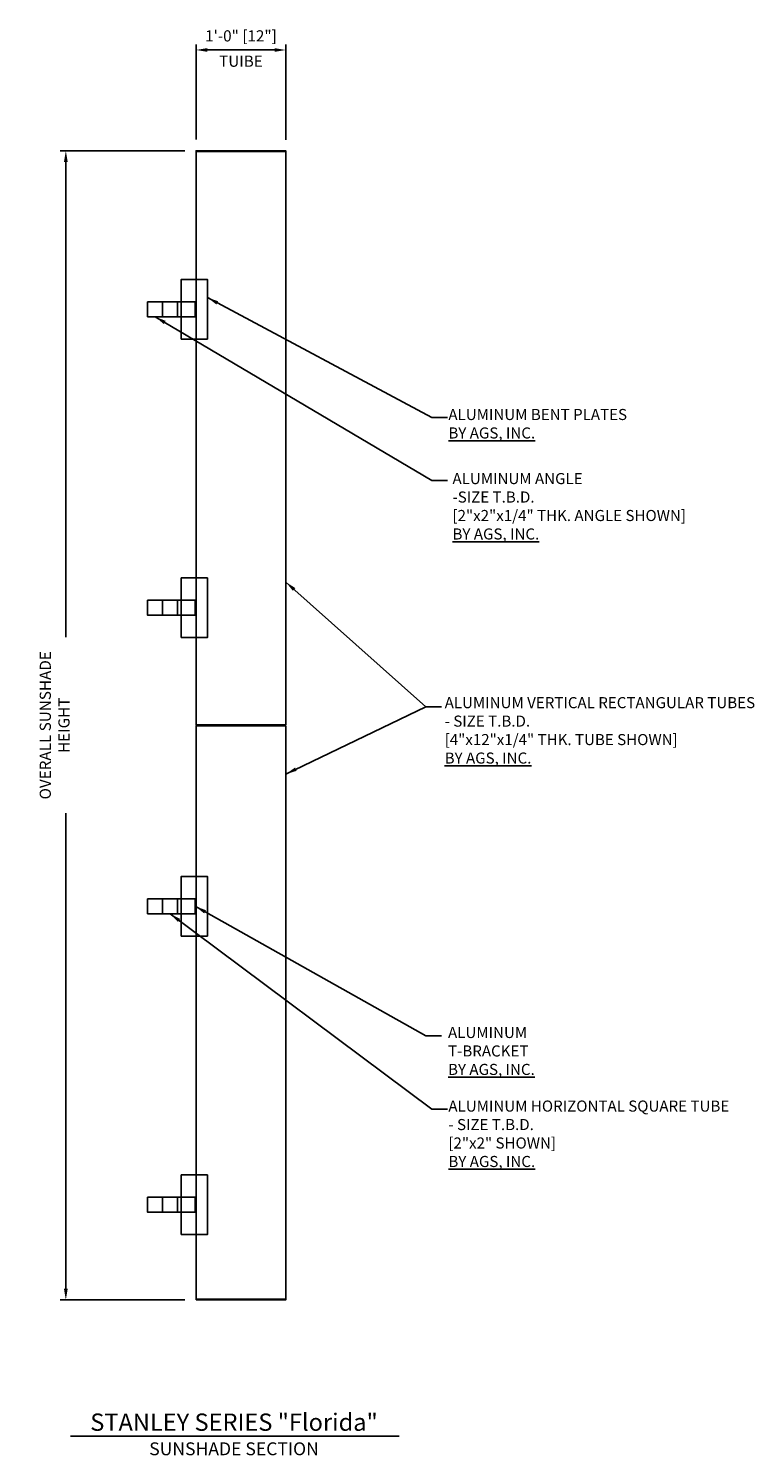
# Model space of a CAD drawing. Extents: x 1161 to 1405, y -17 to 174.
# Drawn here: x 1161 to 1259, y -17 to 174 of the extents above; entities that cross this region are included whole.
import ezdxf

# ---------------------------------------------------------------- set-up
doc = ezdxf.new("R2010")
doc.units = 0
doc.header["$MEASUREMENT"] = 0
doc.layers.get('0').update_dxf_attribs({"linetype": 'CONTINUOUS'})
doc.layers.get('Defpoints').update_dxf_attribs({"linetype": 'CONTINUOUS'})
for name, color, linetype in [('BRACKET', 1, 'CONTINUOUS'), ('sunshade', 42, 'CONTINUOUS'), ('SYMBOLS', 7, 'CONTINUOUS'), ('TEXT', 1, 'CONTINUOUS')]:
    doc.layers.add(name, color=color, linetype=linetype)
doc.styles.get("Standard").update_dxf_attribs({"font": 'arial.ttf'})
doc.styles.add('TEXT', font='romans.shx', dxfattribs={"width": 0.8})
doc.styles.add('TITLE', font='ROMAND')
doc.dimstyles.new('REG', dxfattribs={"dimscale": 2.25, "dimtxt": 0.125, "dimasz": 0.125, "dimexe": 0.0625, "dimexo": 0.125, "dimgap": 0.0625, "dimtad": 1, "dimdec": 4, "dimzin": 7, "dimdsep": 46, "dimlunit": 4, "dimtxsty": 'TEXT', "dimcen": 0.125, "dimclrd": 233, "dimclre": 233, "dimclrt": 1, "dimadec": 1, "dimazin": 0, "dimtp": 0.008, "dimtm": 0.008, "dimtfac": 1, "dimtdec": 4, "dimtmove": 0, "dimatfit": 2, "dimfxl": 0.18, "dimtolj": 1, "dimtzin": 4, "dimarcsym": 0})

# ---------------------------------------------------------------- blocks, each defined once
blk = doc.blocks.new('*D80')
at = {"color": 233, "lineweight": -2, "transparency": 16777216}
for p, q in [((1182.22, 158.07), (1165.51, 158.07)), ((1166.26, 156.57), (1166.26, 5.57)), ((1182.22, 4.07), (1165.51, 4.07))]:
    blk.add_line(p, q, dxfattribs=at)
at = {"color": 233, "transparency": 16777216}
for points in [[(1166.01, 156.57), (1166.51, 156.57), (1166.26, 158.07)], [(1166.01, 5.57), (1166.51, 5.57), (1166.26, 4.07)]]:
    blk.add_solid(points, dxfattribs=at)
at = {"layer": 'Defpoints', "color": 0, "transparency": 16777216}
for p in [(1183.72, 158.07), (1166.26, 4.07), (1183.72, 4.07)]:
    blk.add_point(p, dxfattribs=at)
at = {"color": 1, "transparency": 16777216, "insert": (1164.76, 81.07), "char_height": 1.5, "attachment_point": 5, "rotation": 90, "style": 'TEXT', "bg_fill": 3, "box_fill_scale": 1.25, "bg_fill_color": 256, "bg_fill_true_color": 13158600, "bg_fill_transparency": 0}
blk.add_mtext('\\A1;OVERALL SUNSHADE HEIGHT ', dxfattribs=at)
blk = doc.blocks.new('*D81')
at = {"color": 233, "lineweight": -2, "transparency": 16777216}
for p, q in [((1183.72, 159.57), (1183.72, 172.31)), ((1195.72, 159.5), (1195.72, 172.31)), ((1185.22, 171.56), (1194.22, 171.56))]:
    blk.add_line(p, q, dxfattribs=at)
at = {"color": 233, "transparency": 16777216}
for points in [[(1185.22, 171.81), (1185.22, 171.31), (1183.72, 171.56)], [(1194.22, 171.81), (1194.22, 171.31), (1195.72, 171.56)]]:
    blk.add_solid(points, dxfattribs=at)
at = {"layer": 'Defpoints', "color": 0, "transparency": 16777216}
for p in [(1195.72, 171.56), (1183.72, 158.07), (1195.72, 158)]:
    blk.add_point(p, dxfattribs=at)
at = {"color": 1, "transparency": 16777216, "char_height": 1.5, "width": 13.5917, "attachment_point": 5, "style": 'TEXT'}
for s, insert in [('\\A1;1\'-0" [12"]', (1189.72, 173.45)), ('\\A1;TUIBE', (1189.72, 170.06))]:
    blk.add_mtext(s, dxfattribs=dict(at, insert=insert))

msp = doc.modelspace()

# ---------------------------------------------------------------- linework, layer by layer
at = {"color": 6}
for points in [[(1183.7189, 157.94055), (1195.7189, 157.94055), (1195.7189, 158.06555), (1183.7189, 158.06555)], [(1183.7189, 4.06555), (1195.7189, 4.06555), (1195.7189, 4.19055), (1183.7189, 4.19055)]]:
    msp.add_lwpolyline(points, close=True, dxfattribs=at)
at = {"layer": 'BRACKET', "color": 3}
for points in [[(1177.2189, 137.81555), (1179.2189, 137.81555), (1179.2189, 135.81555), (1177.2189, 135.81555)], [(1177.2189, 97.81555), (1179.2189, 97.81555), (1179.2189, 95.81555), (1177.2189, 95.81555)], [(1177.2189, 57.81555), (1179.2189, 57.81555), (1179.2189, 55.81555), (1177.2189, 55.81555)], [(1177.2189, 17.81555), (1179.2189, 17.81555), (1179.2189, 15.81555), (1177.2189, 15.81555)]]:
    msp.add_lwpolyline(points, close=True, dxfattribs=at)
at = {"layer": 'BRACKET', "flags": 128}
for points in [[(1181.2189, 135.81555), (1183.5939, 135.81555), (1183.5939, 137.81555), (1181.2189, 137.81555)], [(1181.2189, 95.81555), (1183.5939, 95.81555), (1183.5939, 97.81555), (1181.2189, 97.81555)], [(1181.2189, 55.81555), (1183.5939, 55.81555), (1183.5939, 57.81555), (1181.2189, 57.81555)], [(1181.2189, 15.81555), (1183.5939, 15.81555), (1183.5939, 17.81555), (1181.2189, 17.81555)]]:
    msp.add_lwpolyline(points, close=True, dxfattribs=at)
at = {"layer": 'sunshade', "color": 6}
for points in [[(1183.7189, 81.12805), (1183.7189, 157.94055), (1195.7189, 157.94055), (1195.7189, 81.12805)], [(1195.7189, 81.00305), (1195.7189, 4.19055), (1183.7189, 4.19055), (1183.7189, 81.00305)]]:
    msp.add_lwpolyline(points, close=True, dxfattribs=at)
at = {"layer": 'sunshade'}
for points in [[(1179.2189, 135.8468), (1179.2189, 137.7843, -0.414213562), (1179.25015, 137.81555), (1181.18765, 137.81555, -0.414213562), (1181.2189, 137.7843), (1181.2189, 135.8468, -0.414213562), (1181.18765, 135.81555), (1179.25015, 135.81555, -0.414213562)], [(1179.2189, 95.8468), (1179.2189, 97.7843, -0.414213562), (1179.25015, 97.81555), (1181.18765, 97.81555, -0.414213562), (1181.2189, 97.7843), (1181.2189, 95.8468, -0.414213562), (1181.18765, 95.81555), (1179.25015, 95.81555, -0.414213562)], [(1179.2189, 55.8468), (1179.2189, 57.7843, -0.414213562), (1179.25015, 57.81555), (1181.18765, 57.81555, -0.414213562), (1181.2189, 57.7843), (1181.2189, 55.8468, -0.414213562), (1181.18765, 55.81555), (1179.25015, 55.81555, -0.414213562)], [(1179.2189, 15.8468), (1179.2189, 17.7843, -0.414213562), (1179.25015, 17.81555), (1181.18765, 17.81555, -0.414213562), (1181.2189, 17.7843), (1181.2189, 15.8468, -0.414213562), (1181.18765, 15.81555), (1179.25015, 15.81555, -0.414213562)]]:
    msp.add_lwpolyline(points, format="xyb", close=True, dxfattribs=at)
at = {"layer": 'SYMBOLS', "color": 2}
msp.add_line((1210.89656, -14.20303), (1166.86899, -14.20303), dxfattribs=at)

# ---------------------------------------------------------------- texts
at = {"insert": (1188.7898, -11.15427), "char_height": 2.3190055, "width": 47.9916827, "attachment_point": 2, "style": 'TITLE'}
msp.add_mtext('{\\fArial|b0|i0|c0|p34;\\C4;STANLEY SERIES "Florida"\\P\\fArial|b0|i1|c0|p34;\\H0.74385x;\\C256;SUNSHADE SECTION}', dxfattribs=at)
at = {"layer": 'TEXT', "char_height": 1.484375, "attachment_point": 1}
for s, insert in [('ALUMINUM BENT PLATES\\P{\\fArial|b1|i0|c0|p34;\\L\\C7;BY AGS, INC.}', (1217.50489, 123.4585)), ('ALUMINUM ANGLE \\P{\\fArial|b0|i1|c0|p34;\\C7;-SIZE T.B.D.\\P[2"x2"x1/4" THK. ANGLE SHOWN]\\P\\fArial|b1|i0|c0|p34;\\LBY AGS, INC.}', (1218.05333, 114.87209)), ('ALUMINUM VERTICAL RECTANGULAR TUBES \\P{\\fArial|b0|i1|c0|p34;\\C0;- SIZE T.B.D.\\P[4"x12"x1/4" THK. TUBE SHOWN]}\\P{\\fArial|b1|i0|c0|p34;\\L\\C7;BY AGS, INC.}', (1217.00496, 84.84498)), ('ALUMINUM\\PT-BRACKET \\P{\\fArial|b1|i0|c0|p34;\\L\\C7;BY AGS, INC.}', (1217.45688, 40.64624)), ('ALUMINUM HORIZONTAL SQUARE TUBE\\P{\\fArial|b0|i1|c0|p34;\\C0;- SIZE T.B.D.\\P[2"x2" SHOWN]}\\P{\\fArial|b1|i0|c0|p34;\\L\\C7;BY AGS, INC.}', (1217.50489, 30.78393))]:
    msp.add_mtext(s, dxfattribs=dict(at, insert=insert))

# ---------------------------------------------------------------- leaders
at = {"layer": 'TEXT'}
for points in [[(1185.2189, 138.38978), (1215.28402, 122.3089), (1217.37677, 122.30891)], [(1195.7189, 100.26943), (1214.49367, 83.56417), (1216.58641, 83.56418)], [(1195.7189, 74.53315), (1214.49367, 83.56417), (1216.58641, 83.56418)]]:
    msp.add_leader(points, dimstyle='REG', override={"dimscale": 12, "dimtad": 0}, dxfattribs=at)

# ---------------------------------------------------------------- next in the draw order: dimensions: what is measured, and where the dimension line sits
dim = msp.add_linear_dim(base=(1166.25637, 4.06555), p1=(1183.7189, 158.06555), p2=(1183.7189, 4.06555), angle=90, text='OVERALL SUNSHADE HEIGHT ', dimstyle='REG', override={"dimscale": 12, "dimtfill": 1})
dim.commit()
dim.dimension.update_dxf_attribs({"geometry": '*D80', "text_midpoint": (1164.75637, 81.06555)})

# ---------------------------------------------------------------- next in the draw order: linework, layer by layer
at = {"color": 4, "flags": 128}
for points in [[(1181.7189, 132.81555), (1185.2189, 132.81555), (1185.2189, 140.81555), (1181.7189, 140.81555)], [(1181.7189, 92.81555), (1185.2189, 92.81555), (1185.2189, 100.81555), (1181.7189, 100.81555)], [(1181.7189, 52.81555), (1185.2189, 52.81555), (1185.2189, 60.81555), (1181.7189, 60.81555)], [(1181.7189, 12.81555), (1185.2189, 12.81555), (1185.2189, 20.81555), (1181.7189, 20.81555)]]:
    msp.add_lwpolyline(points, close=True, dxfattribs=at)

# ---------------------------------------------------------------- next in the draw order: dimensions: what is measured, and where the dimension line sits
dim = msp.add_linear_dim(base=(1195.7189, 171.55836), p1=(1183.7189, 158.06555), p2=(1195.7189, 158.00305), text='<>\\XTUIBE', dimstyle='REG', override={"dimscale": 12, "dimtfill": 0})
dim.commit()
dim.dimension.update_dxf_attribs({"geometry": '*D81', "text_midpoint": (1189.7189, 171.55836), "dimtype": 160})

# ---------------------------------------------------------------- next in the draw order: leaders
at = {"layer": 'TEXT'}
for points in [[(1178.2189, 135.81555), (1215.28402, 113.85734), (1217.37677, 113.85735)], [(1180.2189, 55.81555), (1215.28402, 29.63434), (1217.37677, 29.63435)], [(1183.5939, 56.81555), (1214.49367, 39.47079), (1216.58641, 39.4708)]]:
    msp.add_leader(points, dimstyle='REG', override={"dimscale": 12, "dimtad": 0}, dxfattribs=at)

doc.saveas('drawing.dxf')
